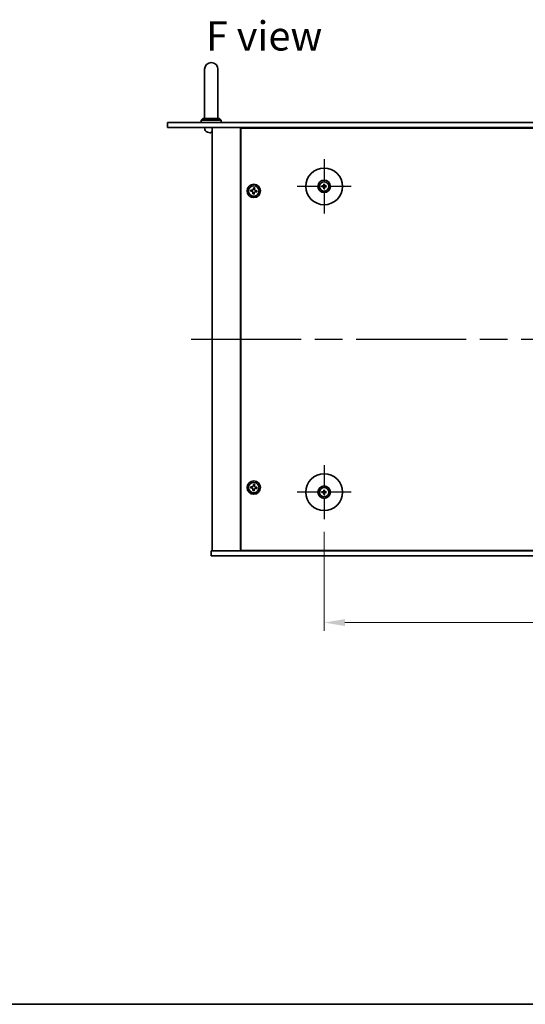
# Model space of a CAD drawing. Units: millimetres. Extents: x 80 to 10110, y 44 to 1590.
# Drawn here: x 2605 to 2908, y 44 to 635 of the extents above; entities that cross this region are included whole.
import ezdxf

# ---------------------------------------------------------------- set-up
doc = ezdxf.new("R2010")
doc.units = ezdxf.units.MM
doc.header["$LTSCALE"] = 5.5
doc.linetypes.add('AM_ISO08W050', pattern=[18, 12, -1.5, 3, -1.5])
doc.layers.get('Defpoints').update_dxf_attribs({"lineweight": 25})
for name, color, linetype, lineweight in [('AM_7', 4, 'AM_ISO08W050', 25), ('Border (ISO)', 7, 'Continuous', 35), ('Dimension (ISO)', 7, 'Continuous', 18), ('Dimension (ISO) @ 1', 7, 'Continuous', 18), ('Symbol (ISO)', 7, 'Continuous', 18), ('Visible (ISO)', 7, 'Continuous', 35)]:
    doc.layers.add(name, color=color, linetype=linetype, lineweight=lineweight)
doc.styles.add('Note Text (TK)', font='txt')
doc.dimstyles.new('Default - Method 1b (TK)', dxfattribs={"dimscale": 5.5, "dimtxt": 2.5, "dimasz": 2.5, "dimexe": 1, "dimexo": 1.5, "dimgap": 1, "dimtad": 1, "dimtoh": 1, "dimrnd": 1e-08, "dimdsep": 46, "dimtxsty": 'Note Text (TK)', "dimcen": 0.09, "dimdle": 5, "dimclrd": 100, "dimclre": 100, "dimclrt": 7, "dimadec": 1, "dimazin": 1, "dimtfac": 1, "dimtmove": 0, "dimatfit": 3, "dimfxl": 0, "dimtolj": 1, "dimlwd": -1, "dimlwe": -1, "dimarcsym": 0})

# ---------------------------------------------------------------- blocks, each defined once
blk = doc.blocks.new('図面枠 tk図枠')
at = {"layer": 'Border (ISO)'}
blk.add_line((14.5, 8), (405.5, 8), dxfattribs=at)
blk = doc.blocks.new('*D55')
at = {"layer": 'Defpoints', "color": 0, "transparency": 16777216}
for p in [(2787.62, 335.06), (3082.12, 335.06), (3082.12, 273.06)]:
    blk.add_point(p, dxfattribs=at)
at = {"layer": 'Dimension (ISO)', "color": 100, "transparency": 16777216}
for p, q in [((2787.62, 327.56), (2787.62, 268.06)), ((3082.12, 327.56), (3082.12, 268.06)), ((2800.12, 273.06), (3069.62, 273.06))]:
    blk.add_line(p, q, dxfattribs=at)
for points in [[(2800.12, 275.14), (2800.12, 270.98), (2787.62, 273.06)], [(3069.62, 275.14), (3069.62, 270.98), (3082.12, 273.06)]]:
    blk.add_solid(points, dxfattribs=at)
at = {"layer": 'Dimension (ISO)', "color": 7, "transparency": 16777216, "insert": (2915.77, 284.31), "char_height": 12.5, "attachment_point": 4, "style": 'Note Text (TK)'}
blk.add_mtext('\\A1;294.5', dxfattribs=at)

msp = doc.modelspace()

# ---------------------------------------------------------------- linework, layer by layer
at = {"layer": 'AM_7', "ltscale": 0.2}
for p, q in [((2787.6242, 551.0598), (2787.6242, 518.5598)), ((2803.8742, 534.8098), (2771.3742, 534.8098)), ((2787.6242, 367.5598), (2787.6242, 335.0598)), ((2803.8742, 351.3098), (2771.3742, 351.3098))]:
    msp.add_line(p, q, dxfattribs=at)
at = {"layer": 'AM_7'}
msp.add_line((2707.8742, 443.0598), (3161.8742, 443.0598), dxfattribs=at)
at = {"layer": 'Visible (ISO)'}
for p, q in [((2715.8742, 605.0598), (2715.8742, 599.0598)), ((2723.8742, 599.0598), (2723.8742, 605.0598)), ((2715.8742, 575.5598), (2715.8742, 599.0598)), ((2723.8742, 575.5598), (2723.8742, 599.0598)), ((2714.8742, 575.5598), (2713.8742, 574.5598)), ((2725.8742, 574.5598), (2713.8742, 574.5598)), ((2713.8742, 573.0598), (2713.8742, 574.5598)), ((2714.8742, 575.5598), (2724.8742, 575.5598)), ((2724.8742, 575.5598), (2725.8742, 574.5598)), ((2725.8742, 573.0598), (2725.8742, 574.5598)), ((2693.5742, 573.0598), (2693.5742, 570.0598)), ((2693.5742, 573.0598), (3176.1742, 573.0598)), ((3176.1742, 570.0598), (2693.5742, 570.0598)), ((2715.9668, 569.0008), (2715.8742, 570.0598)), ((2719.5919, 567.3457), (2720.1565, 567.3457)), ((2720.3742, 570.0598), (2720.3742, 316.0598)), ((2737.3742, 570.0598), (2737.3742, 316.0598)), ((3132.1242, 569.8098), (2737.6242, 569.8098)), ((2737.6242, 569.8098), (2737.6242, 316.3098)), ((2750.3742, 570.0598), (2750.3742, 569.8098)), ((2750.3742, 570.0598), (2750.3742, 569.8098)), ((2743.573, 532.621), (2743.4957, 531.8851)), ((2743.4957, 531.8851), (2744.2316, 531.8078)), ((2744.3089, 532.5437), (2743.573, 532.621)), ((2745.1995, 533.9383), (2745.1222, 533.2023)), ((2745.9355, 533.861), (2745.1995, 533.9383)), ((2745.8582, 533.125), (2745.9355, 533.861)), ((2747.2527, 532.2344), (2746.5168, 532.3117)), ((2747.1754, 531.4985), (2747.2527, 532.2344)), ((2786.8161, 534.9482), (2786.2814, 535.0392)), ((2786.2814, 534.5804), (2786.8161, 534.6713)), ((2787.3948, 536.1526), (2787.4857, 535.6179)), ((2787.4857, 534.0016), (2787.3948, 533.4669)), ((2787.7626, 535.6179), (2787.8536, 536.1526)), ((2787.8536, 533.4669), (2787.7626, 534.0016)), ((2788.967, 535.0392), (2788.4323, 534.9482)), ((2788.4323, 534.6713), (2788.967, 534.5804)), ((2744.8902, 530.9945), (2744.8129, 530.2585)), ((2744.8129, 530.2585), (2745.5489, 530.1812)), ((2745.5489, 530.1812), (2745.6262, 530.9172)), ((2746.4395, 531.5758), (2747.1754, 531.4985)), ((2743.573, 354.621), (2743.4957, 353.8851)), ((2744.3089, 354.5437), (2743.573, 354.621)), ((2745.1995, 355.9383), (2745.1222, 355.2023)), ((2745.9355, 355.861), (2745.1995, 355.9383)), ((2745.8582, 355.125), (2745.9355, 355.861)), ((2743.4957, 353.8851), (2744.2316, 353.8078)), ((2744.8902, 352.9945), (2744.8129, 352.2585)), ((2744.8129, 352.2585), (2745.5489, 352.1812)), ((2745.5489, 352.1812), (2745.6262, 352.9172)), ((2746.4395, 353.5758), (2747.1754, 353.4985)), ((2747.2527, 354.2344), (2746.5168, 354.3117)), ((2747.1754, 353.4985), (2747.2527, 354.2344)), ((2786.8161, 351.4482), (2786.2814, 351.5392)), ((2786.2814, 351.0804), (2786.8161, 351.1713)), ((2787.3948, 352.6526), (2787.4857, 352.1179)), ((2787.4857, 350.5016), (2787.3948, 349.9669)), ((2787.7626, 352.1179), (2787.8536, 352.6526)), ((2787.8536, 349.9669), (2787.7626, 350.5016)), ((2788.967, 351.5392), (2788.4323, 351.4482)), ((2788.4323, 351.1713), (2788.967, 351.0804)), ((2719.8742, 313.0598), (2719.8742, 316.0598)), ((2719.8742, 316.0598), (3149.8742, 316.0598)), ((2737.6242, 316.3098), (3132.1242, 316.3098)), ((2750.3742, 316.3098), (2750.3742, 316.0598)), ((2750.8742, 316.0598), (2750.8742, 316.3098)), ((3149.8742, 313.0598), (2719.8742, 313.0598))]:
    msp.add_line(p, q, dxfattribs=at)
for centre, radius in [((2787.6242, 534.8098), 11), ((2787.6242, 534.8098), 3.75), ((2745.3742, 532.0598), 4), ((2745.3742, 532.0598), 3.15), ((2787.6242, 534.8098), 2.8), ((2787.6242, 351.3098), 11), ((2745.3742, 354.0598), 4), ((2745.3742, 354.0598), 3.15), ((2787.6242, 351.3098), 3.75), ((2787.6242, 351.3098), 2.8)]:
    msp.add_circle(centre, radius, dxfattribs=at)
for centre, radius, start, end in [((2719.8742, 605.0598), 4, 0, 180), ((2717.5608, 569.1403), 1.6, 185, 241.8272659), ((2719.8742, 573.4598), 6.5, 241.8272659, 249.9603927), ((2717.6895, 567.4703), 0.1246, 249.9603927, 268.1851739), ((2787.6242, 534.8098), 0.8199, 170.2783122, 189.7216878), ((2787.6242, 534.8098), 0.8199, 80.2783122, 99.7216878), ((2787.6242, 534.8098), 0.8199, 260.2783122, 279.7216878), ((2787.6242, 534.8098), 0.8199, 350.2783122, 9.7216878), ((2787.6242, 351.3098), 0.8199, 170.2783122, 189.7216878), ((2787.6242, 351.3098), 0.8199, 80.2783122, 99.7216878), ((2787.6242, 351.3098), 0.8199, 260.2783122, 279.7216878), ((2787.6242, 351.3098), 0.8199, 350.2783122, 9.7216878)]:
    msp.add_arc(centre, radius, start, end, dxfattribs=at)
for centre, major_axis, ratio, start_param, end_param in [((2719.8814, 573.4475), (-5.6083, -3.2829), 0.99488747, 0.69485901, 0.93384331), ((2720.0138, 573.4475), (-0.5671, -6.4737), 0.05101764, 0.10959827, 0.34858257), ((2719.7346, 573.4475), (0.5671, -6.4737), 0.05101764, 5.93460274, 6.17358703), ((2787.6256, 534.6378), (-4.9969, -0.0395), 0.08715574, 4.80330753, 5.00936987), ((2787.6256, 534.9817), (4.9969, -0.0395), 0.08715574, 4.41540809, 4.62147044), ((2787.7961, 534.8084), (-0.0395, -4.9969), 0.08715574, 4.41540809, 4.62147044), ((2787.7961, 534.8111), (0.0395, -4.9969), 0.08715574, 4.80330753, 5.00936987), ((2787.4522, 534.8084), (-0.0395, 4.9969), 0.08715574, 4.80330753, 5.00936987), ((2787.4522, 534.8111), (0.0395, 4.9969), 0.08715574, 4.41540809, 4.62147044), ((2787.6228, 534.6378), (-4.9969, 0.0395), 0.08715574, 4.41540809, 4.62147044), ((2787.6228, 534.9817), (4.9969, 0.0395), 0.08715574, 4.80330753, 5.00936987), ((2787.6256, 351.1378), (-4.9969, -0.0395), 0.08715574, 4.80330753, 5.00936987), ((2787.6256, 351.4817), (4.9969, -0.0395), 0.08715574, 4.41540809, 4.62147044), ((2787.7961, 351.3084), (-0.0395, -4.9969), 0.08715574, 4.41540809, 4.62147044), ((2787.7961, 351.3111), (0.0395, -4.9969), 0.08715574, 4.80330753, 5.00936987), ((2787.4522, 351.3084), (-0.0395, 4.9969), 0.08715574, 4.80330753, 5.00936987), ((2787.4522, 351.3111), (0.0395, 4.9969), 0.08715574, 4.41540809, 4.62147044), ((2787.6228, 351.1378), (-4.9969, 0.0395), 0.08715574, 4.41540809, 4.62147044), ((2787.6228, 351.4817), (4.9969, 0.0395), 0.08715574, 4.80330753, 5.00936987)]:
    msp.add_ellipse(centre, major_axis=major_axis, ratio=ratio, start_param=start_param, end_param=end_param, dxfattribs=at)
for points, knots in [([(2719.4862, 567.0095), (2719.4837, 567.0052), (2719.4729, 567.0015), (2719.4346, 566.9968), (2719.4072, 566.9959), (2719.3453, 566.9965), (2719.3067, 566.9982), (2719.2347, 567.0034), (2719.2027, 567.0062), (2719.1715, 567.0095)], [0, 0, 0, 0, 0.0125039067, 0.0125039067, 0.0250078135, 0.0250078135, 0.0375277995, 0.0375277995, 0.0466766392, 0.0466766392, 0.0466766392, 0.0466766392]), ([(2720.3742, 566.9962), (2720.365, 566.9961), (2720.3563, 566.9961), (2720.3202, 566.9965), (2720.2965, 566.9982), (2720.2705, 567.0034), (2720.264, 567.0062), (2720.2622, 567.0095)], [0.0214014254, 0.0214014254, 0.0214014254, 0.0214014254, 0.0249995571, 0.0249995571, 0.0375236714, 0.0375236714, 0.0466766062, 0.0466766062, 0.0466766062, 0.0466766062]), ([(2744.8902, 530.9945), (2744.8999, 531.0864), (2744.8919, 531.1867), (2744.836, 531.3761), (2744.7881, 531.465), (2744.6706, 531.61), (2744.5936, 531.6754), (2744.42, 531.7695), (2744.3235, 531.7981), (2744.2316, 531.8078)], [0.338363496, 0.338363496, 0.338363496, 0.338363496, 0.366348036, 0.366348036, 0.394332577, 0.394332577, 0.422317117, 0.422317117, 0.450301658, 0.450301658, 0.450301658, 0.450301658]), ([(2744.3089, 532.5437), (2744.4008, 532.5341), (2744.5012, 532.542), (2744.6905, 532.5979), (2744.7795, 532.6459), (2744.9245, 532.7633), (2744.9899, 532.8404), (2745.0839, 533.0139), (2745.1126, 533.1104), (2745.1222, 533.2023)], [0.225164225, 0.225164225, 0.225164225, 0.225164225, 0.253148765, 0.253148765, 0.281133306, 0.281133306, 0.309117846, 0.309117846, 0.337102387, 0.337102387, 0.337102387, 0.337102387]), ([(2745.8582, 533.125), (2745.8485, 533.0331), (2745.8565, 532.9328), (2745.9124, 532.7435), (2745.9603, 532.6545), (2746.0777, 532.5095), (2746.1548, 532.4441), (2746.3284, 532.35), (2746.4249, 532.3214), (2746.5168, 532.3117)], [0.113199271, 0.113199271, 0.113199271, 0.113199271, 0.141183811, 0.141183811, 0.169168352, 0.169168352, 0.197152892, 0.197152892, 0.225137433, 0.225137433, 0.225137433, 0.225137433]), ([(2786.16, 535.0427), (2786.1698, 535.043), (2786.1808, 535.0433), (2786.2031, 535.0434), (2786.2181, 535.0433), (2786.2414, 535.0426), (2786.2538, 535.042), (2786.2698, 535.0407), (2786.2767, 535.04), (2786.2814, 535.0392)], [0.0122628834, 0.0122628834, 0.0122628834, 0.0122628834, 0.0151542734, 0.0151542734, 0.0189595549, 0.0189595549, 0.022715966, 0.022715966, 0.0257516105, 0.0257516105, 0.0257516105, 0.0257516105]), ([(2786.2814, 534.5804), (2786.2767, 534.5796), (2786.2698, 534.5788), (2786.2538, 534.5775), (2786.2414, 534.5769), (2786.2181, 534.5762), (2786.2031, 534.5761), (2786.1808, 534.5763), (2786.1698, 534.5765), (2786.16, 534.5768)], [0.0346009038, 0.0346009038, 0.0346009038, 0.0346009038, 0.0376365484, 0.0376365484, 0.0413929595, 0.0413929595, 0.045198241, 0.045198241, 0.0480896309, 0.0480896309, 0.0480896309, 0.0480896309]), ([(2787.366, 535.2655), (2787.3656, 535.2406), (2787.3603, 535.2141), (2787.3395, 535.1654), (2787.3239, 535.1431), (2787.2883, 535.1081), (2787.2659, 535.0929), (2787.2178, 535.0732), (2787.1924, 535.0683), (2787.1684, 535.0679)], [0, 0, 0, 0, 0.0074949209, 0.0074949209, 0.0149898419, 0.0149898419, 0.0224863874, 0.0224863874, 0.0296679253, 0.0296679253, 0.0296679253, 0.0296679253]), ([(2787.1684, 534.5516), (2787.1933, 534.5512), (2787.2198, 534.5459), (2787.2686, 534.525), (2787.2908, 534.5095), (2787.3259, 534.4739), (2787.341, 534.4514), (2787.3607, 534.4034), (2787.3656, 534.378), (2787.366, 534.354)], [0, 0, 0, 0, 0.0074949209, 0.0074949209, 0.0149898419, 0.0149898419, 0.0224863874, 0.0224863874, 0.0296679253, 0.0296679253, 0.0296679253, 0.0296679253]), ([(2787.4992, 535.2645), (2787.5005, 535.2293), (2787.4958, 535.193), (2787.4796, 535.1378), (2787.4695, 535.1133), (2787.4425, 535.0668), (2787.4255, 535.0449), (2787.389, 535.0084), (2787.3671, 534.9915), (2787.3207, 534.9644), (2787.2961, 534.9543), (2787.2409, 534.9382), (2787.2047, 534.9335), (2787.1695, 534.9348)], [0.1466285026, 0.1466285026, 0.1466285026, 0.1466285026, 0.1576101955, 0.1576101955, 0.1653520771, 0.1653520771, 0.1730939586, 0.1730939586, 0.1808358402, 0.1808358402, 0.1885777218, 0.1885777218, 0.1995594146, 0.1995594146, 0.1995594146, 0.1995594146]), ([(2787.1695, 534.6847), (2787.2047, 534.686), (2787.2409, 534.6813), (2787.2961, 534.6652), (2787.3207, 534.6551), (2787.3671, 534.6281), (2787.389, 534.6111), (2787.4255, 534.5746), (2787.4425, 534.5527), (2787.4695, 534.5062), (2787.4796, 534.4817), (2787.4958, 534.4265), (2787.5005, 534.3902), (2787.4992, 534.3551)], [0.1466285026, 0.1466285026, 0.1466285026, 0.1466285026, 0.1576101955, 0.1576101955, 0.1653520771, 0.1653520771, 0.1730939586, 0.1730939586, 0.1808358402, 0.1808358402, 0.1885777218, 0.1885777218, 0.1995594146, 0.1995594146, 0.1995594146, 0.1995594146]), ([(2787.3948, 536.1526), (2787.394, 536.1573), (2787.3932, 536.1642), (2787.3919, 536.1801), (2787.3913, 536.1926), (2787.3907, 536.2159), (2787.3905, 536.2308), (2787.3907, 536.2531), (2787.3909, 536.2641), (2787.3913, 536.2739)], [0.0346009038, 0.0346009038, 0.0346009038, 0.0346009038, 0.0376365484, 0.0376365484, 0.0413929595, 0.0413929595, 0.045198241, 0.045198241, 0.0480896309, 0.0480896309, 0.0480896309, 0.0480896309]), ([(2787.3913, 533.3456), (2787.3909, 533.3554), (2787.3907, 533.3664), (2787.3905, 533.3887), (2787.3907, 533.4036), (2787.3913, 533.4269), (2787.3919, 533.4394), (2787.3932, 533.4554), (2787.394, 533.4623), (2787.3948, 533.4669)], [0.0122628834, 0.0122628834, 0.0122628834, 0.0122628834, 0.0151542734, 0.0151542734, 0.0189595549, 0.0189595549, 0.022715966, 0.022715966, 0.0257516105, 0.0257516105, 0.0257516105, 0.0257516105]), ([(2788.0789, 534.9348), (2788.0437, 534.9335), (2788.0075, 534.9382), (2787.9523, 534.9543), (2787.9277, 534.9644), (2787.8813, 534.9915), (2787.8594, 535.0084), (2787.8229, 535.0449), (2787.8059, 535.0668), (2787.7789, 535.1133), (2787.7688, 535.1378), (2787.7526, 535.193), (2787.7479, 535.2293), (2787.7492, 535.2645)], [0.1466285026, 0.1466285026, 0.1466285026, 0.1466285026, 0.1576101955, 0.1576101955, 0.1653520771, 0.1653520771, 0.1730939586, 0.1730939586, 0.1808358402, 0.1808358402, 0.1885777218, 0.1885777218, 0.1995594146, 0.1995594146, 0.1995594146, 0.1995594146]), ([(2787.7492, 534.3551), (2787.7479, 534.3902), (2787.7526, 534.4265), (2787.7688, 534.4817), (2787.7789, 534.5062), (2787.8059, 534.5527), (2787.8229, 534.5746), (2787.8594, 534.6111), (2787.8813, 534.6281), (2787.9277, 534.6551), (2787.9523, 534.6652), (2788.0075, 534.6813), (2788.0437, 534.686), (2788.0789, 534.6847)], [0.1466285026, 0.1466285026, 0.1466285026, 0.1466285026, 0.1576101955, 0.1576101955, 0.1653520771, 0.1653520771, 0.1730939586, 0.1730939586, 0.1808358402, 0.1808358402, 0.1885777218, 0.1885777218, 0.1995594146, 0.1995594146, 0.1995594146, 0.1995594146]), ([(2787.8571, 536.2739), (2787.8575, 536.2641), (2787.8577, 536.2531), (2787.8579, 536.2308), (2787.8577, 536.2159), (2787.8571, 536.1926), (2787.8564, 536.1801), (2787.8552, 536.1642), (2787.8544, 536.1573), (2787.8536, 536.1526)], [0.0122628834, 0.0122628834, 0.0122628834, 0.0122628834, 0.0151542734, 0.0151542734, 0.0189595549, 0.0189595549, 0.022715966, 0.022715966, 0.0257516105, 0.0257516105, 0.0257516105, 0.0257516105]), ([(2787.8536, 533.4669), (2787.8544, 533.4623), (2787.8552, 533.4554), (2787.8564, 533.4394), (2787.8571, 533.4269), (2787.8577, 533.4036), (2787.8579, 533.3887), (2787.8577, 533.3664), (2787.8575, 533.3554), (2787.8571, 533.3456)], [0.0346009038, 0.0346009038, 0.0346009038, 0.0346009038, 0.0376365484, 0.0376365484, 0.0413929595, 0.0413929595, 0.045198241, 0.045198241, 0.0480896309, 0.0480896309, 0.0480896309, 0.0480896309]), ([(2788.0799, 535.0679), (2788.0551, 535.0683), (2788.0285, 535.0737), (2787.9798, 535.0945), (2787.9576, 535.11), (2787.9225, 535.1456), (2787.9073, 535.1681), (2787.8877, 535.2161), (2787.8827, 535.2415), (2787.8824, 535.2655)], [0, 0, 0, 0, 0.0074949209, 0.0074949209, 0.0149898419, 0.0149898419, 0.0224863874, 0.0224863874, 0.0296679253, 0.0296679253, 0.0296679253, 0.0296679253]), ([(2787.8824, 534.354), (2787.8828, 534.3789), (2787.8881, 534.4054), (2787.9089, 534.4542), (2787.9245, 534.4764), (2787.9601, 534.5114), (2787.9825, 534.5266), (2788.0306, 534.5463), (2788.056, 534.5512), (2788.0799, 534.5516)], [0, 0, 0, 0, 0.0074949209, 0.0074949209, 0.0149898419, 0.0149898419, 0.0224863874, 0.0224863874, 0.0296679253, 0.0296679253, 0.0296679253, 0.0296679253]), ([(2788.967, 535.0392), (2788.9717, 535.04), (2788.9786, 535.0407), (2788.9945, 535.042), (2789.007, 535.0426), (2789.0303, 535.0433), (2789.0453, 535.0434), (2789.0676, 535.0433), (2789.0786, 535.043), (2789.0884, 535.0427)], [0.0346009038, 0.0346009038, 0.0346009038, 0.0346009038, 0.0376365484, 0.0376365484, 0.0413929595, 0.0413929595, 0.045198241, 0.045198241, 0.0480896309, 0.0480896309, 0.0480896309, 0.0480896309]), ([(2789.0884, 534.5768), (2789.0786, 534.5765), (2789.0676, 534.5763), (2789.0453, 534.5761), (2789.0303, 534.5762), (2789.007, 534.5769), (2788.9945, 534.5775), (2788.9786, 534.5788), (2788.9717, 534.5796), (2788.967, 534.5804)], [0.0122628834, 0.0122628834, 0.0122628834, 0.0122628834, 0.0151542734, 0.0151542734, 0.0189595549, 0.0189595549, 0.022715966, 0.022715966, 0.0257516105, 0.0257516105, 0.0257516105, 0.0257516105]), ([(2746.4395, 531.5758), (2746.3476, 531.5855), (2746.2472, 531.5775), (2746.0579, 531.5216), (2745.9689, 531.4736), (2745.8239, 531.3562), (2745.7585, 531.2791), (2745.6645, 531.1056), (2745.6358, 531.0091), (2745.6262, 530.9172)], [0, 0, 0, 0, 0.027984541, 0.027984541, 0.055969081, 0.055969081, 0.083953622, 0.083953622, 0.111938162, 0.111938162, 0.111938162, 0.111938162]), ([(2744.3089, 354.5437), (2744.4008, 354.5341), (2744.5012, 354.542), (2744.6905, 354.5979), (2744.7795, 354.6459), (2744.9245, 354.7633), (2744.9899, 354.8404), (2745.0839, 355.0139), (2745.1126, 355.1104), (2745.1222, 355.2023)], [0.225164225, 0.225164225, 0.225164225, 0.225164225, 0.253148765, 0.253148765, 0.281133306, 0.281133306, 0.309117846, 0.309117846, 0.337102387, 0.337102387, 0.337102387, 0.337102387]), ([(2745.8582, 355.125), (2745.8485, 355.0331), (2745.8565, 354.9328), (2745.9124, 354.7435), (2745.9603, 354.6545), (2746.0777, 354.5095), (2746.1548, 354.4441), (2746.3284, 354.35), (2746.4249, 354.3214), (2746.5168, 354.3117)], [0.113199271, 0.113199271, 0.113199271, 0.113199271, 0.141183811, 0.141183811, 0.169168352, 0.169168352, 0.197152892, 0.197152892, 0.225137433, 0.225137433, 0.225137433, 0.225137433]), ([(2744.8902, 352.9945), (2744.8999, 353.0864), (2744.8919, 353.1867), (2744.836, 353.3761), (2744.7881, 353.465), (2744.6706, 353.61), (2744.5936, 353.6754), (2744.42, 353.7695), (2744.3235, 353.7981), (2744.2316, 353.8078)], [0.338363496, 0.338363496, 0.338363496, 0.338363496, 0.366348036, 0.366348036, 0.394332577, 0.394332577, 0.422317117, 0.422317117, 0.450301658, 0.450301658, 0.450301658, 0.450301658]), ([(2746.4395, 353.5758), (2746.3476, 353.5855), (2746.2472, 353.5775), (2746.0579, 353.5216), (2745.9689, 353.4736), (2745.8239, 353.3562), (2745.7585, 353.2791), (2745.6645, 353.1056), (2745.6358, 353.0091), (2745.6262, 352.9172)], [0, 0, 0, 0, 0.027984541, 0.027984541, 0.055969081, 0.055969081, 0.083953622, 0.083953622, 0.111938162, 0.111938162, 0.111938162, 0.111938162]), ([(2786.16, 351.5427), (2786.1698, 351.543), (2786.1808, 351.5433), (2786.2031, 351.5434), (2786.2181, 351.5433), (2786.2414, 351.5426), (2786.2538, 351.542), (2786.2698, 351.5407), (2786.2767, 351.54), (2786.2814, 351.5392)], [0.0122628834, 0.0122628834, 0.0122628834, 0.0122628834, 0.0151542734, 0.0151542734, 0.0189595549, 0.0189595549, 0.022715966, 0.022715966, 0.0257516105, 0.0257516105, 0.0257516105, 0.0257516105]), ([(2786.2814, 351.0804), (2786.2767, 351.0796), (2786.2698, 351.0788), (2786.2538, 351.0775), (2786.2414, 351.0769), (2786.2181, 351.0762), (2786.2031, 351.0761), (2786.1808, 351.0763), (2786.1698, 351.0765), (2786.16, 351.0768)], [0.0346009038, 0.0346009038, 0.0346009038, 0.0346009038, 0.0376365484, 0.0376365484, 0.0413929595, 0.0413929595, 0.045198241, 0.045198241, 0.0480896309, 0.0480896309, 0.0480896309, 0.0480896309]), ([(2787.366, 351.7655), (2787.3656, 351.7406), (2787.3603, 351.7141), (2787.3395, 351.6654), (2787.3239, 351.6431), (2787.2883, 351.6081), (2787.2659, 351.5929), (2787.2178, 351.5732), (2787.1924, 351.5683), (2787.1684, 351.5679)], [0, 0, 0, 0, 0.0074949209, 0.0074949209, 0.0149898419, 0.0149898419, 0.0224863874, 0.0224863874, 0.0296679253, 0.0296679253, 0.0296679253, 0.0296679253]), ([(2787.1684, 351.0516), (2787.1933, 351.0512), (2787.2198, 351.0459), (2787.2686, 351.025), (2787.2908, 351.0095), (2787.3259, 350.9739), (2787.341, 350.9514), (2787.3607, 350.9034), (2787.3656, 350.878), (2787.366, 350.854)], [0, 0, 0, 0, 0.0074949209, 0.0074949209, 0.0149898419, 0.0149898419, 0.0224863874, 0.0224863874, 0.0296679253, 0.0296679253, 0.0296679253, 0.0296679253]), ([(2787.4992, 351.7645), (2787.5005, 351.7293), (2787.4958, 351.693), (2787.4796, 351.6378), (2787.4695, 351.6133), (2787.4425, 351.5668), (2787.4255, 351.5449), (2787.389, 351.5084), (2787.3671, 351.4915), (2787.3207, 351.4644), (2787.2961, 351.4543), (2787.2409, 351.4382), (2787.2047, 351.4335), (2787.1695, 351.4348)], [0.1466285026, 0.1466285026, 0.1466285026, 0.1466285026, 0.1576101955, 0.1576101955, 0.1653520771, 0.1653520771, 0.1730939586, 0.1730939586, 0.1808358402, 0.1808358402, 0.1885777218, 0.1885777218, 0.1995594146, 0.1995594146, 0.1995594146, 0.1995594146]), ([(2787.1695, 351.1847), (2787.2047, 351.186), (2787.2409, 351.1813), (2787.2961, 351.1652), (2787.3207, 351.1551), (2787.3671, 351.1281), (2787.389, 351.1111), (2787.4255, 351.0746), (2787.4425, 351.0527), (2787.4695, 351.0062), (2787.4796, 350.9817), (2787.4958, 350.9265), (2787.5005, 350.8902), (2787.4992, 350.8551)], [0.1466285026, 0.1466285026, 0.1466285026, 0.1466285026, 0.1576101955, 0.1576101955, 0.1653520771, 0.1653520771, 0.1730939586, 0.1730939586, 0.1808358402, 0.1808358402, 0.1885777218, 0.1885777218, 0.1995594146, 0.1995594146, 0.1995594146, 0.1995594146]), ([(2787.3948, 352.6526), (2787.394, 352.6573), (2787.3932, 352.6642), (2787.3919, 352.6801), (2787.3913, 352.6926), (2787.3907, 352.7159), (2787.3905, 352.7308), (2787.3907, 352.7531), (2787.3909, 352.7641), (2787.3913, 352.7739)], [0.0346009038, 0.0346009038, 0.0346009038, 0.0346009038, 0.0376365484, 0.0376365484, 0.0413929595, 0.0413929595, 0.045198241, 0.045198241, 0.0480896309, 0.0480896309, 0.0480896309, 0.0480896309]), ([(2787.3913, 349.8456), (2787.3909, 349.8554), (2787.3907, 349.8664), (2787.3905, 349.8887), (2787.3907, 349.9036), (2787.3913, 349.9269), (2787.3919, 349.9394), (2787.3932, 349.9554), (2787.394, 349.9623), (2787.3948, 349.9669)], [0.0122628834, 0.0122628834, 0.0122628834, 0.0122628834, 0.0151542734, 0.0151542734, 0.0189595549, 0.0189595549, 0.022715966, 0.022715966, 0.0257516105, 0.0257516105, 0.0257516105, 0.0257516105]), ([(2788.0789, 351.4348), (2788.0437, 351.4335), (2788.0075, 351.4382), (2787.9523, 351.4543), (2787.9277, 351.4644), (2787.8813, 351.4915), (2787.8594, 351.5084), (2787.8229, 351.5449), (2787.8059, 351.5668), (2787.7789, 351.6133), (2787.7688, 351.6378), (2787.7526, 351.693), (2787.7479, 351.7293), (2787.7492, 351.7645)], [0.1466285026, 0.1466285026, 0.1466285026, 0.1466285026, 0.1576101955, 0.1576101955, 0.1653520771, 0.1653520771, 0.1730939586, 0.1730939586, 0.1808358402, 0.1808358402, 0.1885777218, 0.1885777218, 0.1995594146, 0.1995594146, 0.1995594146, 0.1995594146]), ([(2787.7492, 350.8551), (2787.7479, 350.8902), (2787.7526, 350.9265), (2787.7688, 350.9817), (2787.7789, 351.0062), (2787.8059, 351.0527), (2787.8229, 351.0746), (2787.8594, 351.1111), (2787.8813, 351.1281), (2787.9277, 351.1551), (2787.9523, 351.1652), (2788.0075, 351.1813), (2788.0437, 351.186), (2788.0789, 351.1847)], [0.1466285026, 0.1466285026, 0.1466285026, 0.1466285026, 0.1576101955, 0.1576101955, 0.1653520771, 0.1653520771, 0.1730939586, 0.1730939586, 0.1808358402, 0.1808358402, 0.1885777218, 0.1885777218, 0.1995594146, 0.1995594146, 0.1995594146, 0.1995594146]), ([(2787.8571, 352.7739), (2787.8575, 352.7641), (2787.8577, 352.7531), (2787.8579, 352.7308), (2787.8577, 352.7159), (2787.8571, 352.6926), (2787.8564, 352.6801), (2787.8552, 352.6642), (2787.8544, 352.6573), (2787.8536, 352.6526)], [0.0122628834, 0.0122628834, 0.0122628834, 0.0122628834, 0.0151542734, 0.0151542734, 0.0189595549, 0.0189595549, 0.022715966, 0.022715966, 0.0257516105, 0.0257516105, 0.0257516105, 0.0257516105]), ([(2787.8536, 349.9669), (2787.8544, 349.9623), (2787.8552, 349.9554), (2787.8564, 349.9394), (2787.8571, 349.9269), (2787.8577, 349.9036), (2787.8579, 349.8887), (2787.8577, 349.8664), (2787.8575, 349.8554), (2787.8571, 349.8456)], [0.0346009038, 0.0346009038, 0.0346009038, 0.0346009038, 0.0376365484, 0.0376365484, 0.0413929595, 0.0413929595, 0.045198241, 0.045198241, 0.0480896309, 0.0480896309, 0.0480896309, 0.0480896309]), ([(2788.0799, 351.5679), (2788.0551, 351.5683), (2788.0285, 351.5737), (2787.9798, 351.5945), (2787.9576, 351.61), (2787.9225, 351.6456), (2787.9073, 351.6681), (2787.8877, 351.7161), (2787.8827, 351.7415), (2787.8824, 351.7655)], [0, 0, 0, 0, 0.0074949209, 0.0074949209, 0.0149898419, 0.0149898419, 0.0224863874, 0.0224863874, 0.0296679253, 0.0296679253, 0.0296679253, 0.0296679253]), ([(2787.8824, 350.854), (2787.8828, 350.8789), (2787.8881, 350.9054), (2787.9089, 350.9542), (2787.9245, 350.9764), (2787.9601, 351.0114), (2787.9825, 351.0266), (2788.0306, 351.0463), (2788.056, 351.0512), (2788.0799, 351.0516)], [0, 0, 0, 0, 0.0074949209, 0.0074949209, 0.0149898419, 0.0149898419, 0.0224863874, 0.0224863874, 0.0296679253, 0.0296679253, 0.0296679253, 0.0296679253]), ([(2788.967, 351.5392), (2788.9717, 351.54), (2788.9786, 351.5407), (2788.9945, 351.542), (2789.007, 351.5426), (2789.0303, 351.5433), (2789.0453, 351.5434), (2789.0676, 351.5433), (2789.0786, 351.543), (2789.0884, 351.5427)], [0.0346009038, 0.0346009038, 0.0346009038, 0.0346009038, 0.0376365484, 0.0376365484, 0.0413929595, 0.0413929595, 0.045198241, 0.045198241, 0.0480896309, 0.0480896309, 0.0480896309, 0.0480896309]), ([(2789.0884, 351.0768), (2789.0786, 351.0765), (2789.0676, 351.0763), (2789.0453, 351.0761), (2789.0303, 351.0762), (2789.007, 351.0769), (2788.9945, 351.0775), (2788.9786, 351.0788), (2788.9717, 351.0796), (2788.967, 351.0804)], [0.0122628834, 0.0122628834, 0.0122628834, 0.0122628834, 0.0151542734, 0.0151542734, 0.0189595549, 0.0189595549, 0.022715966, 0.022715966, 0.0257516105, 0.0257516105, 0.0257516105, 0.0257516105])]:
    msp.add_open_spline(points, degree=3, knots=knots, dxfattribs=at)
for points, weights in [([(2787.1695, 534.9348), (2787.0408, 534.9396), (2786.8161, 534.9482)], [1.607360829, 1.31905273402, 1]), ([(2786.8161, 534.6713), (2787.0408, 534.6799), (2787.1695, 534.6847)], [1, 1.31905273402, 1.607360829]), ([(2787.4857, 535.6179), (2787.4943, 535.3931), (2787.4992, 535.2645)], [1, 1.31905273402, 1.607360829]), ([(2787.4992, 534.3551), (2787.4943, 534.2264), (2787.4857, 534.0016)], [1.607360829, 1.31905273402, 1]), ([(2787.7492, 535.2645), (2787.7541, 535.3931), (2787.7626, 535.6179)], [1.607360829, 1.31905273402, 1]), ([(2787.7626, 534.0016), (2787.7541, 534.2264), (2787.7492, 534.3551)], [1, 1.31905273402, 1.607360829]), ([(2788.4323, 534.9482), (2788.2076, 534.9396), (2788.0789, 534.9348)], [1, 1.31905273402, 1.607360829]), ([(2788.0789, 534.6847), (2788.2076, 534.6799), (2788.4323, 534.6713)], [1.607360829, 1.31905273402, 1]), ([(2787.1695, 351.4348), (2787.0408, 351.4396), (2786.8161, 351.4482)], [1.607360829, 1.31905273402, 1]), ([(2786.8161, 351.1713), (2787.0408, 351.1799), (2787.1695, 351.1847)], [1, 1.31905273402, 1.607360829]), ([(2787.4857, 352.1179), (2787.4943, 351.8931), (2787.4992, 351.7645)], [1, 1.31905273402, 1.607360829]), ([(2787.4992, 350.8551), (2787.4943, 350.7264), (2787.4857, 350.5016)], [1.607360829, 1.31905273402, 1]), ([(2787.7492, 351.7645), (2787.7541, 351.8931), (2787.7626, 352.1179)], [1.607360829, 1.31905273402, 1]), ([(2787.7626, 350.5016), (2787.7541, 350.7264), (2787.7492, 350.8551)], [1, 1.31905273402, 1.607360829]), ([(2788.4323, 351.4482), (2788.2076, 351.4396), (2788.0789, 351.4348)], [1, 1.31905273402, 1.607360829]), ([(2788.0789, 351.1847), (2788.2076, 351.1799), (2788.4323, 351.1713)], [1.607360829, 1.31905273402, 1])]:
    msp.add_rational_spline(points, weights, degree=2, dxfattribs=at)

# ---------------------------------------------------------------- block references
at = {"xscale": 5, "yscale": 5, "zscale": 5}
msp.add_blockref('図面枠 tk図枠', (2167.75, 4), dxfattribs=at)

# ---------------------------------------------------------------- texts
at = {"layer": 'Symbol (ISO)', "color": 7, "insert": (2716.6136, 625.089), "char_height": 17.5, "width": 70.511699, "attachment_point": 4, "line_spacing_factor": 1.5, "style": 'Note Text (TK)'}
msp.add_mtext('{\\fＭＳ Ｐゴシック|b0|i0;\\H17.5000;F view}', dxfattribs=at)

# ---------------------------------------------------------------- dimensions: what is measured, and where the dimension line sits
at = {"layer": 'Dimension (ISO) @ 1', "color": 100, "true_color": 0x00ff3f}
dim = msp.add_linear_dim(base=(3082.1242, 273.0598), p1=(2787.6242, 335.0598), p2=(3082.1242, 335.0598), angle=180, dimstyle='Default - Method 1b (TK)', override={"dimscale": 1, "dimtxt": 12.5, "dimasz": 12.5, "dimexe": 5, "dimexo": 7.5, "dimgap": 5, "dimtoh": 0, "dimcen": 0.45, "dimtix": 0, "dimtofl": 0, "dimtmove": 0, "dimatfit": 1}, dxfattribs=at)
dim.commit()
dim.dimension.update_dxf_attribs({"geometry": '*D55', "text_midpoint": (2934.8742, 273.0598), "dimtype": 128})

doc.saveas('drawing.dxf')
